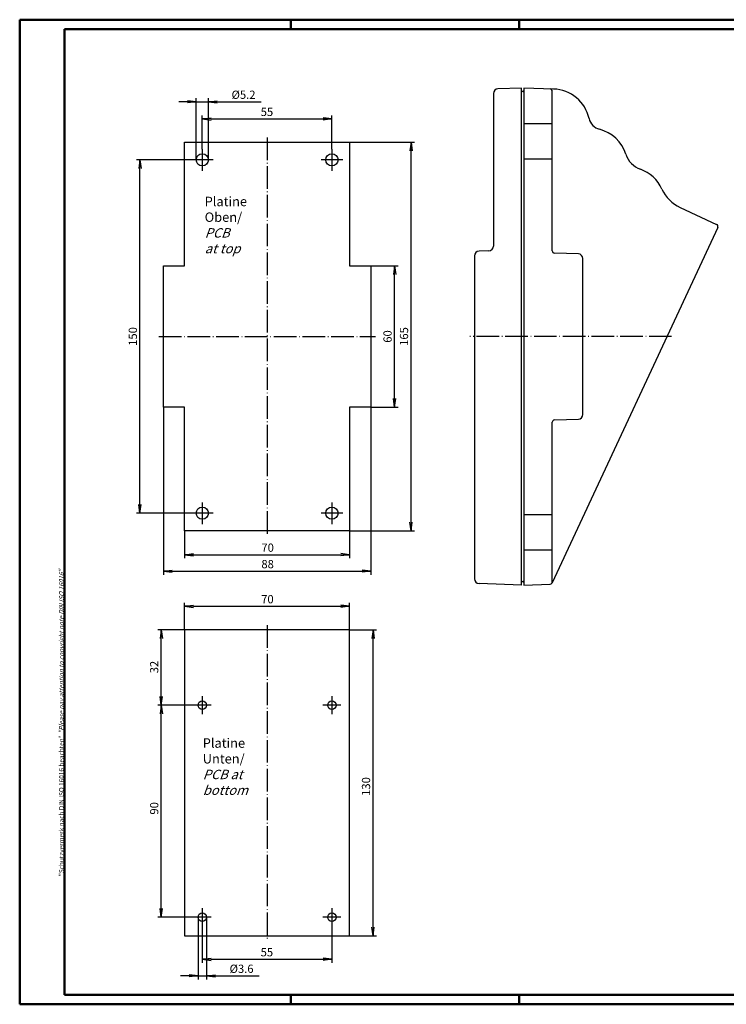
# Model space of a CAD drawing. Extents: x 1 to 593, y 1 to 419.
# Drawn here: x 1 to 301, y 1 to 419 of the extents above; entities that cross this region are included whole.
import ezdxf

# ---------------------------------------------------------------- set-up
doc = ezdxf.new("R2010")
doc.units = 0
doc.header["$LTSCALE"] = 0.4
doc.header["$MEASUREMENT"] = 0
doc.header["$PDMODE"] = 35
doc.header["$PDSIZE"] = -2
doc.linetypes.add('ACAD_ISO04W100', pattern=[30.5, 24, -3, 0.5, -3])
doc.layers.get('0').update_dxf_attribs({"linetype": 'CONTINUOUS'})
doc.layers.get('DEFPOINTS').update_dxf_attribs({"linetype": 'CONTINUOUS'})
doc.layers.add('1', color=7, linetype='CONTINUOUS')
doc.layers.add('4', color=7, linetype='CONTINUOUS')
doc.styles.get("Standard").update_dxf_attribs({"font": 'ISOCP.shx', "width": 1.2})
doc.dimstyles.new('PHOENIX', dxfattribs={"dimtxt": 3.5, "dimasz": 3.72, "dimexe": 1.5, "dimexo": 0, "dimgap": 2, "dimtad": 1, "dimdsep": 46, "dimtxsty": 'STANDARD', "dimblk1": '_OPEN15', "dimblk2": '_OPEN15', "dimsah": 1, "dimcen": 0, "dimclrd": 1, "dimclre": 1, "dimclrt": 5, "dimadec": 0, "dimazin": 0, "dimtfac": 0.666667, "dimtmove": 0, "dimatfit": 0, "dimldrblk": '_OPEN15', "dimfxl": 1, "dimtolj": 1, "dimarcsym": 0})

# ---------------------------------------------------------------- blocks, each defined once
blk = doc.blocks.new('_OPEN15', base_point=(1, 0))
at = {"color": 0, "linetype": 'ByBlock'}
for p, q in [((1, 0), (0, 0.13)), ((0, 0), (1, 0)), ((1, 0), (0, -0.13))]:
    blk.add_line(p, q, dxfattribs=at)
blk = doc.blocks.new('*D2')
at = {"color": 1, "linetype": 'ByBlock'}
for p, q in [((78.5, 364.1), (78.5, 378.36)), ((82.22, 376.86), (129.78, 376.86)), ((133.5, 364.1), (133.5, 378.36))]:
    blk.add_line(p, q, dxfattribs=at)
at = {"layer": 'DEFPOINTS', "color": 0, "linetype": 'ByBlock'}
for p in [(133.5, 376.86), (78.5, 364.1), (133.5, 364.1)]:
    blk.add_point(p, dxfattribs=at)
at = {"color": 1, "linetype": 'ByBlock', "xscale": 3.72, "yscale": 3.72, "zscale": 3.72, "rotation": 180}
blk.add_blockref('_OPEN15', (78.5, 376.86), dxfattribs=at)
at = {"color": 1, "linetype": 'ByBlock', "xscale": 3.72, "yscale": 3.72, "zscale": 3.72}
blk.add_blockref('_OPEN15', (133.5, 376.86), dxfattribs=at)
at = {"color": 5, "linetype": 'ByBlock', "insert": (105.92, 379.86), "char_height": 3.5, "attachment_point": 5}
blk.add_mtext('\\A1;55', dxfattribs=at)
blk = doc.blocks.new('*D3')
at = {"layer": '1', "color": 1, "linetype": 'Continuous', "lineweight": -2}
for p, q in [((75.9, 359.5), (75.9, 385.64)), ((81.1, 359.5), (81.1, 385.64)), ((72.18, 384.14), (68.46, 384.14)), ((75.9, 384.14), (81.1, 384.14)), ((84.82, 384.14), (103.43, 384.14))]:
    blk.add_line(p, q, dxfattribs=at)
at = {"layer": 'DEFPOINTS', "color": 0, "linetype": 'Continuous'}
for p in [(81.1, 384.14), (75.9, 359.5), (81.1, 359.5)]:
    blk.add_point(p, dxfattribs=at)
at = {"layer": '1', "color": 1, "linetype": 'Continuous', "lineweight": -2, "xscale": 3.72, "yscale": 3.72, "zscale": 3.72}
blk.add_blockref('_OPEN15', (75.9, 384.14), dxfattribs=at)
at = {"layer": '1', "color": 1, "linetype": 'Continuous', "lineweight": -2, "xscale": 3.72, "yscale": 3.72, "zscale": 3.72, "rotation": 180}
blk.add_blockref('_OPEN15', (81.1, 384.14), dxfattribs=at)
at = {"layer": '1', "color": 5, "linetype": 'Continuous', "insert": (95.99, 387.14), "char_height": 3.5, "attachment_point": 5}
blk.add_mtext('\\A1;%%c5.2', dxfattribs=at)
blk = doc.blocks.new('*D4')
at = {"color": 1, "linetype": 'ByBlock'}
for p, q in [((71, 202), (71, 190.37)), ((141, 202), (141, 190.37)), ((74.72, 191.87), (137.28, 191.87))]:
    blk.add_line(p, q, dxfattribs=at)
at = {"layer": 'DEFPOINTS', "color": 0, "linetype": 'ByBlock'}
for p in [(71, 202), (141, 202), (141, 191.87)]:
    blk.add_point(p, dxfattribs=at)
at = {"color": 1, "linetype": 'ByBlock', "xscale": 3.72, "yscale": 3.72, "zscale": 3.72, "rotation": 180}
blk.add_blockref('_OPEN15', (71, 191.87), dxfattribs=at)
at = {"color": 1, "linetype": 'ByBlock', "xscale": 3.72, "yscale": 3.72, "zscale": 3.72}
blk.add_blockref('_OPEN15', (141, 191.87), dxfattribs=at)
at = {"color": 5, "linetype": 'ByBlock', "insert": (106.21, 194.87), "char_height": 3.5, "attachment_point": 5}
blk.add_mtext('\\A1;70', dxfattribs=at)
blk = doc.blocks.new('*D5')
at = {"color": 1, "linetype": 'ByBlock'}
for p, q in [((62, 254.5), (62, 183.38)), ((150, 254.5), (150, 183.38)), ((65.72, 184.88), (146.28, 184.88))]:
    blk.add_line(p, q, dxfattribs=at)
at = {"layer": 'DEFPOINTS', "color": 0, "linetype": 'ByBlock'}
for p in [(62, 254.5), (150, 254.5), (150, 184.88)]:
    blk.add_point(p, dxfattribs=at)
at = {"color": 1, "linetype": 'ByBlock', "xscale": 3.72, "yscale": 3.72, "zscale": 3.72, "rotation": 180}
blk.add_blockref('_OPEN15', (62, 184.88), dxfattribs=at)
at = {"color": 1, "linetype": 'ByBlock', "xscale": 3.72, "yscale": 3.72, "zscale": 3.72}
blk.add_blockref('_OPEN15', (150, 184.88), dxfattribs=at)
at = {"color": 5, "linetype": 'ByBlock', "insert": (106.21, 187.88), "char_height": 3.5, "attachment_point": 5}
blk.add_mtext('\\A1;88', dxfattribs=at)
blk = doc.blocks.new('*D6')
at = {"color": 1, "linetype": 'ByBlock'}
for p, q in [((73.9, 359.5), (50.52, 359.5)), ((52.02, 213.22), (52.02, 355.78)), ((73.9, 209.5), (50.52, 209.5))]:
    blk.add_line(p, q, dxfattribs=at)
at = {"layer": 'DEFPOINTS', "color": 0, "linetype": 'ByBlock'}
for p in [(52.02, 359.5), (73.9, 359.5), (73.9, 209.5)]:
    blk.add_point(p, dxfattribs=at)
at = {"color": 1, "linetype": 'ByBlock', "xscale": 3.72, "yscale": 3.72, "zscale": 3.72}
for p, rotation in [((52.02, 359.5), 90), ((52.02, 209.5), 270)]:
    blk.add_blockref('_OPEN15', p, dxfattribs=dict(at, rotation=rotation))
at = {"color": 5, "linetype": 'ByBlock', "insert": (49.02, 284.51), "char_height": 3.5, "attachment_point": 5, "rotation": 90}
blk.add_mtext('\\A1;150', dxfattribs=at)
blk = doc.blocks.new('*D7')
at = {"color": 1, "linetype": 'ByBlock'}
for p, q in [((150, 314.5), (161.6, 314.5)), ((160.1, 258.22), (160.1, 310.78)), ((150, 254.5), (161.6, 254.5))]:
    blk.add_line(p, q, dxfattribs=at)
at = {"layer": 'DEFPOINTS', "color": 0, "linetype": 'ByBlock'}
for p in [(150, 314.5), (160.1, 314.5), (150, 254.5)]:
    blk.add_point(p, dxfattribs=at)
at = {"color": 1, "linetype": 'ByBlock', "xscale": 3.72, "yscale": 3.72, "zscale": 3.72}
for p, rotation in [((160.1, 314.5), 90), ((160.1, 254.5), 270)]:
    blk.add_blockref('_OPEN15', p, dxfattribs=dict(at, rotation=rotation))
at = {"color": 5, "linetype": 'ByBlock', "insert": (157.1, 284.51), "char_height": 3.5, "attachment_point": 5, "rotation": 90}
blk.add_mtext('\\A1;60', dxfattribs=at)
blk = doc.blocks.new('*D8')
at = {"color": 1, "linetype": 'ByBlock'}
for p, q in [((141, 367), (168.59, 367)), ((167.09, 205.72), (167.09, 363.28)), ((141, 202), (168.59, 202))]:
    blk.add_line(p, q, dxfattribs=at)
at = {"layer": 'DEFPOINTS', "color": 0, "linetype": 'ByBlock'}
for p in [(141, 367), (167.09, 367), (141, 202)]:
    blk.add_point(p, dxfattribs=at)
at = {"color": 1, "linetype": 'ByBlock', "xscale": 3.72, "yscale": 3.72, "zscale": 3.72}
for p, rotation in [((167.09, 367), 90), ((167.09, 202), 270)]:
    blk.add_blockref('_OPEN15', p, dxfattribs=dict(at, rotation=rotation))
at = {"color": 5, "linetype": 'ByBlock', "insert": (164.09, 284.51), "char_height": 3.5, "attachment_point": 5, "rotation": 90}
blk.add_mtext('\\A1;165', dxfattribs=at)
blk = doc.blocks.new('*D9')
at = {"color": 1, "linetype": 'ByBlock'}
for p, q in [((71, 160), (59.57, 160)), ((61.07, 131.72), (61.07, 156.28)), ((74.7, 128), (59.57, 128))]:
    blk.add_line(p, q, dxfattribs=at)
at = {"layer": 'DEFPOINTS', "color": 0, "linetype": 'ByBlock'}
for p in [(61.07, 160), (71, 160), (74.7, 128)]:
    blk.add_point(p, dxfattribs=at)
at = {"color": 1, "linetype": 'ByBlock', "xscale": 3.72, "yscale": 3.72, "zscale": 3.72}
for p, rotation in [((61.07, 160), 90), ((61.07, 128), 270)]:
    blk.add_blockref('_OPEN15', p, dxfattribs=dict(at, rotation=rotation))
at = {"color": 5, "linetype": 'ByBlock', "insert": (58.07, 144.18), "char_height": 3.5, "attachment_point": 5, "rotation": 90}
blk.add_mtext('\\A1;32', dxfattribs=at)
blk = doc.blocks.new('*D10')
at = {"color": 1, "linetype": 'ByBlock'}
for p, q in [((74.7, 128), (59.57, 128)), ((61.07, 41.72), (61.07, 124.28)), ((74.7, 38), (59.57, 38))]:
    blk.add_line(p, q, dxfattribs=at)
at = {"layer": 'DEFPOINTS', "color": 0, "linetype": 'ByBlock'}
for p in [(61.07, 128), (74.7, 128), (74.7, 38)]:
    blk.add_point(p, dxfattribs=at)
at = {"color": 1, "linetype": 'ByBlock', "xscale": 3.72, "yscale": 3.72, "zscale": 3.72}
for p, rotation in [((61.07, 128), 90), ((61.07, 38), 270)]:
    blk.add_blockref('_OPEN15', p, dxfattribs=dict(at, rotation=rotation))
at = {"color": 5, "linetype": 'ByBlock', "insert": (58.07, 84.18), "char_height": 3.5, "attachment_point": 5, "rotation": 90}
blk.add_mtext('\\A1;90', dxfattribs=at)
blk = doc.blocks.new('*D11')
at = {"color": 1, "linetype": 'ByBlock'}
for p, q in [((141, 160), (152.46, 160)), ((150.96, 33.72), (150.96, 156.28)), ((141, 30), (152.46, 30))]:
    blk.add_line(p, q, dxfattribs=at)
at = {"layer": 'DEFPOINTS', "color": 0, "linetype": 'ByBlock'}
for p in [(141, 160), (150.96, 160), (141, 30)]:
    blk.add_point(p, dxfattribs=at)
at = {"color": 1, "linetype": 'ByBlock', "xscale": 3.72, "yscale": 3.72, "zscale": 3.72}
for p, rotation in [((150.96, 160), 90), ((150.96, 30), 270)]:
    blk.add_blockref('_OPEN15', p, dxfattribs=dict(at, rotation=rotation))
at = {"color": 5, "linetype": 'ByBlock', "insert": (147.96, 93.46), "char_height": 3.5, "attachment_point": 5, "rotation": 90}
blk.add_mtext('\\A1;130', dxfattribs=at)
blk = doc.blocks.new('*D12')
at = {"color": 1, "linetype": 'ByBlock'}
for p, q in [((71, 160), (71, 171.49)), ((141, 160), (141, 171.49)), ((74.72, 169.99), (137.28, 169.99))]:
    blk.add_line(p, q, dxfattribs=at)
at = {"layer": 'DEFPOINTS', "color": 0, "linetype": 'ByBlock'}
for p in [(141, 169.99), (71, 160), (141, 160)]:
    blk.add_point(p, dxfattribs=at)
at = {"color": 1, "linetype": 'ByBlock', "xscale": 3.72, "yscale": 3.72, "zscale": 3.72, "rotation": 180}
blk.add_blockref('_OPEN15', (71, 169.99), dxfattribs=at)
at = {"color": 1, "linetype": 'ByBlock', "xscale": 3.72, "yscale": 3.72, "zscale": 3.72}
blk.add_blockref('_OPEN15', (141, 169.99), dxfattribs=at)
at = {"color": 5, "linetype": 'ByBlock', "insert": (106.13, 172.99), "char_height": 3.5, "attachment_point": 5}
blk.add_mtext('\\A1;70', dxfattribs=at)
blk = doc.blocks.new('*D13')
at = {"color": 1, "linetype": 'ByBlock'}
for p, q in [((78.5, 34.2), (78.5, 18.61)), ((133.5, 34.2), (133.5, 18.61)), ((82.22, 20.11), (129.78, 20.11))]:
    blk.add_line(p, q, dxfattribs=at)
at = {"layer": 'DEFPOINTS', "color": 0, "linetype": 'ByBlock'}
for p in [(78.5, 34.2), (133.5, 34.2), (133.5, 20.11)]:
    blk.add_point(p, dxfattribs=at)
at = {"color": 1, "linetype": 'ByBlock', "xscale": 3.72, "yscale": 3.72, "zscale": 3.72, "rotation": 180}
blk.add_blockref('_OPEN15', (78.5, 20.11), dxfattribs=at)
at = {"color": 1, "linetype": 'ByBlock', "xscale": 3.72, "yscale": 3.72, "zscale": 3.72}
blk.add_blockref('_OPEN15', (133.5, 20.11), dxfattribs=at)
at = {"color": 5, "linetype": 'ByBlock', "insert": (105.9, 23.11), "char_height": 3.5, "attachment_point": 5}
blk.add_mtext('\\A1;55', dxfattribs=at)
blk = doc.blocks.new('*D14')
at = {"layer": '1', "color": 1, "linetype": 'Continuous', "lineweight": -2}
for p, q in [((76.7, 38), (76.7, 11.59)), ((80.3, 38), (80.3, 11.59)), ((72.98, 13.09), (69.26, 13.09)), ((76.7, 13.09), (80.3, 13.09)), ((84.02, 13.09), (102.58, 13.09))]:
    blk.add_line(p, q, dxfattribs=at)
at = {"layer": 'DEFPOINTS', "color": 0, "linetype": 'Continuous'}
for p in [(76.7, 38), (80.3, 38), (80.3, 13.09)]:
    blk.add_point(p, dxfattribs=at)
at = {"layer": '1', "color": 1, "linetype": 'Continuous', "lineweight": -2, "xscale": 3.72, "yscale": 3.72, "zscale": 3.72}
blk.add_blockref('_OPEN15', (76.7, 13.09), dxfattribs=at)
at = {"layer": '1', "color": 1, "linetype": 'Continuous', "lineweight": -2, "xscale": 3.72, "yscale": 3.72, "zscale": 3.72, "rotation": 180}
blk.add_blockref('_OPEN15', (80.3, 13.09), dxfattribs=at)
at = {"layer": '1', "color": 5, "linetype": 'Continuous', "insert": (95.16, 16.09), "char_height": 3.5, "attachment_point": 5}
blk.add_mtext('\\A1;%%c3.6', dxfattribs=at)

msp = doc.modelspace()

# ---------------------------------------------------------------- linework, layer by layer
at = {"color": 1, "linetype": 'Continuous', "lineweight": 50}
for p, q in [((1, 1), (1, 419)), ((1, 419), (593, 419)), ((116, 419), (116, 415)), ((213, 419), (213, 415)), ((116, 5), (116, 1)), ((213, 5), (213, 1)), ((593, 1), (1, 1))]:
    msp.add_line(p, q, dxfattribs=at)
at = {"color": 3, "linetype": 'Continuous', "lineweight": 50}
for p, q in [((20, 415), (589, 415)), ((20, 5), (20, 415)), ((589, 5), (20, 5))]:
    msp.add_line(p, q, dxfattribs=at)
at = {"layer": '1', "color": 7, "linetype": 'Continuous'}
for p, q in [((214, 390), (203.930175, 389.648437)), ((214, 179.000061), (214, 390)), ((215, 390), (215, 180.000061)), ((227.558349, 389.561401), (215, 390)), ((202, 387.649719), (202, 322.906555)), ((214.5, 388.5), (214, 388.5)), ((227, 320.920227), (227, 388.615234)), ((215, 375), (227, 375)), ((71, 366.999999), (141, 366.999999)), ((71, 314.5), (71, 366.999999)), ((141, 366.999999), (141, 314.5)), ((215, 360), (227, 360)), ((281.322265, 339.279174), (296.740895, 332.089525)), ((297.224609, 330.760498), (226.889831, 179.927185)), ((194, 318.765625), (194, 181.6315949)), ((200.070556, 320.908203), (195.930236, 320.763672)), ((238.069763, 319.568359), (227.96521, 319.919922)), ((62, 314.5), (71, 314.5)), ((62, 254.5), (62, 314.5)), ((141, 314.5), (150, 314.5)), ((150, 314.5), (150, 254.5)), ((240, 251.430603), (240, 317.569519)), ((71, 254.5), (62, 254.5)), ((71, 201.999999), (71, 254.5)), ((141, 254.5), (141, 201.999999)), ((150, 254.5), (141, 254.5)), ((227, 180.384765), (227, 248.076172)), ((227.964843, 249.076172), (238.069763, 249.43164)), ((215, 209.000061), (227, 209.000061)), ((141, 201.999999), (71, 201.999999)), ((215, 194.000061), (227, 194.000061)), ((214, 180.500061), (214.5, 180.500061)), ((215, 180.000061), (215, 179.000061)), ((214, 179.000061), (195.9300087, 179.63282)), ((215, 179.000061), (226.034912, 179.384765)), ((141, 160.00019), (71, 160.00019)), ((71, 160.00019), (71, 30.00019)), ((141, 30.00019), (141, 160.00019)), ((71, 30.00019), (141, 30.00019))]:
    msp.add_line(p, q, dxfattribs=at)
at = {"layer": '1', "color": 1, "linetype": 'ACAD_ISO04W100'}
for p, q in [((106, 368.999999), (106, 199.999999)), ((78.5, 364.1), (78.5, 354.9)), ((133.5, 364.1), (133.5, 354.9)), ((83.1, 359.5), (73.9, 359.5)), ((138.1, 359.5), (128.9, 359.5)), ((60, 284.5), (152, 284.5)), ((277.652893, 284.5), (192, 284.5)), ((78.5, 214.1), (78.5, 204.9)), ((133.5, 214.1), (133.5, 204.9)), ((83.1, 209.5), (73.9, 209.5)), ((138.1, 209.5), (128.9, 209.5)), ((106, 162.00019), (106, 28.00019)), ((78.5, 131.80019), (78.5, 124.20019)), ((133.5, 131.80019), (133.5, 124.20019)), ((82.3, 128.00019), (74.7, 128.00019)), ((137.3, 128.00019), (129.7, 128.00019)), ((78.5, 41.80019), (78.5, 34.20019)), ((133.5, 41.80019), (133.5, 34.20019)), ((82.3, 38.00019), (74.7, 38.00019)), ((137.3, 38.00019), (129.7, 38.00019))]:
    msp.add_line(p, q, dxfattribs=at)
at = {"layer": '1', "color": 7, "linetype": 'Continuous'}
for centre, radius in [((78.5, 359.5), 2.6), ((133.5, 359.5), 2.6), ((78.5, 209.5), 2.6), ((133.5, 209.5), 2.6), ((78.5, 128.00019), 1.8), ((133.5, 128.00019), 1.8), ((78.5, 38.00019), 1.8), ((133.5, 38.00019), 1.8)]:
    msp.add_circle(centre, radius, dxfattribs=at)
for centre, radius, start, end in [((204, 387.649719), 2, 92.00077941, 179.999999794), ((214.5, 389), 0.5, 269.999999978, 0), ((226, 388.615234), 0.9999996, 0, 87.999282396), ((227, 373.571289), 15.9998574, 12.434428556, 88.000132472), ((248.483764, 378.308349), 5.9999848, 192.434546492, 255.566392989), ((243, 357.002746), 16.000024, 17.708583122, 75.566073153), ((267.768005, 364.911316), 10.0000265, 197.708593167, 250.291768643), ((259, 340.434326), 15.9999918, 24.648882948, 70.291747383), ((288.084167, 353.78009), 15.9999964, 204.648775307, 244.999954945), ((296.318176, 331.183166), 0.9999686, 335.000448676, 64.996017817), ((200, 322.906555), 2, 272.022135675, 0), ((196, 318.765625), 2, 91.999703683, 179.999999794), ((228, 320.920227), 1.0009098, 179.999999794, 268.008090285), ((238, 317.569519), 2.0000571, 0, 88.00108881), ((238, 251.430603), 2, 271.998788881, 0), ((228, 248.076172), 1, 92.013460983, 179.999999794), ((196, 181.6315949), 2, 180, 267.994486564), ((214.5, 180.000061), 0.5, 0, 90.000000184), ((226, 180.384765), 1.0005905, 271.999497746, 332.786275563), ((226, 180.384765), 1, 332.786275563, 0)]:
    msp.add_arc(centre, radius, start, end, dxfattribs=at)

# ---------------------------------------------------------------- texts
at = {"color": 7, "linetype": 'Continuous', "lineweight": 50, "insert": (19.7024872, 55.3935121), "char_height": 2, "attachment_point": 7, "rotation": 90}
msp.add_mtext('{\\T1.1;\\C1;"Schutzvermerk nach DIN ISO 16016 beachten" \\Q20;"Please pay attention to copyright note DIN ISO 16016"}', dxfattribs=at)
at = {"layer": '4', "color": 7, "linetype": 'Continuous', "char_height": 4, "attachment_point": 7}
for s, insert in [('{\\C5;Platine\\POben/\\P\\Q20;PCB\\Pat top}', (79.4872493, 319.828761)), ('{\\C5;Platine\\PUnten/\\P\\Q20;PCB at\\Pbottom}', (78.6609689, 89.9091185))]:
    msp.add_mtext(s, dxfattribs=dict(at, insert=insert))

# ---------------------------------------------------------------- dimensions: what is measured, and where the dimension line sits
at = {"layer": '1', "color": 7, "linetype": 'Continuous'}
for base, p1, p2, override, picture, middle in [((81.1, 384.1383896), (75.9, 359.5), (81.1, 359.5), {"dimgap": 1.25, "dimdec": 6, "dimpost": '%%c<>', "dimtdec": 6}, '*D3', (95.985155, 384.1383896)), ((133.5, 376.8555801), (78.5, 364.1), (133.5, 364.1), {"dimgap": 1.25}, '*D2', (105.9164373, 376.8555801)), ((150, 184.8807222), (62, 254.5), (150, 254.5), {"dimgap": 1.25}, '*D5', (106.2077496, 184.8807222)), ((141, 191.8722193), (71, 201.999999), (141, 201.999999), {"dimgap": 1.25}, '*D4', (106.2077496, 191.8722193)), ((141, 169.9905843), (71, 160.00019), (141, 160.00019), {"dimgap": 1.25}, '*D12', (106.130016, 169.9905843)), ((80.3, 13.089435), (76.7, 38.00019), (80.3, 38.00019), {"dimgap": 1.25, "dimdec": 6, "dimpost": '%%c<>', "dimtdec": 6}, '*D14', (95.1577165, 13.089435)), ((133.5, 20.1081011), (78.5, 34.20019), (133.5, 34.20019), {"dimgap": 1.25}, '*D13', (105.9036074, 20.1081011))]:
    dim = msp.add_linear_dim(base=base, p1=p1, p2=p2, dimstyle='PHOENIX', override=override, dxfattribs=at)
    dim.commit()
    dim.dimension.update_dxf_attribs({"geometry": picture, "text_midpoint": middle, "dimtype": 160})
for base, p1, p2, picture, middle in [((167.0920369, 366.999999), (141, 201.999999), (141, 366.999999), '*D8', (167.0920369, 284.5095559)), ((52.0236471, 359.5), (73.9, 209.5), (73.9, 359.5), '*D6', (52.0236471, 284.5095559)), ((160.1005398, 314.5), (150, 254.5), (150, 314.5), '*D7', (160.1005398, 284.5095559)), ((61.0747076, 160.00019), (74.7, 128.00019), (71, 160.00019), '*D9', (61.0747076, 144.1800056)), ((150.9589158, 160.00019), (141, 30.00019), (141, 160.00019), '*D11', (150.9589158, 93.4644826)), ((61.0747076, 128.00019), (74.7, 38.00019), (74.7, 128.00019), '*D10', (61.0747076, 84.1817306))]:
    dim = msp.add_linear_dim(base=base, p1=p1, p2=p2, angle=90, dimstyle='PHOENIX', override={"dimgap": 1.25}, dxfattribs=at)
    dim.commit()
    dim.dimension.update_dxf_attribs({"geometry": picture, "text_midpoint": middle, "dimtype": 160})

doc.saveas('drawing.dxf')
